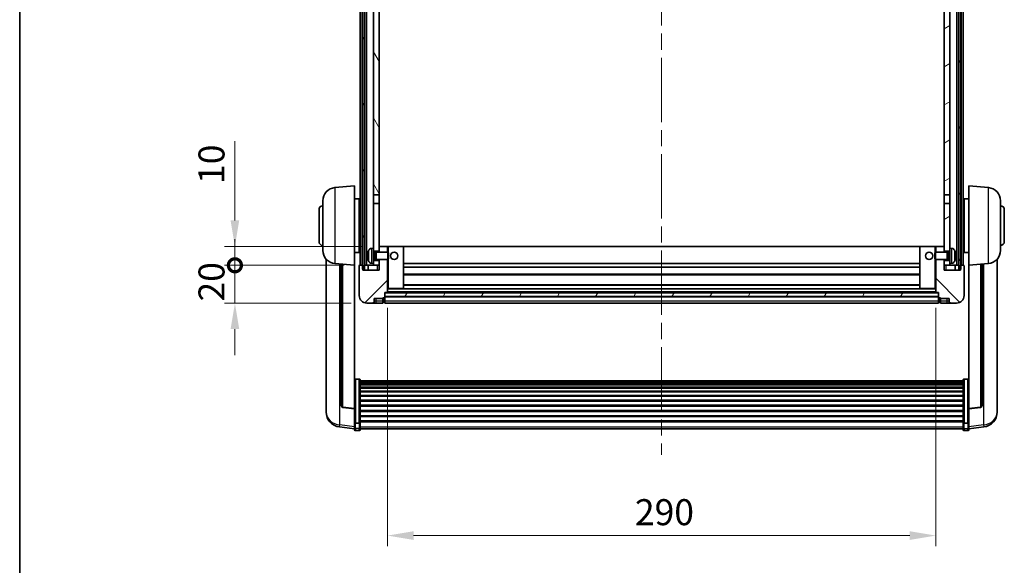
# Model space of a CAD drawing. Units: millimetres. Extents: x 0 to 11409, y 0 to 1686.
# Drawn here: x 2356 to 2877, y 969 to 1257 of the extents above; entities that cross this region are included whole.
import ezdxf

# ---------------------------------------------------------------- set-up
doc = ezdxf.new("R2010")
doc.units = ezdxf.units.MM
doc.header["$LTSCALE"] = 6
doc.linetypes.add('CHAIN', pattern=[0.3543, 0.2362, -0.0295, 0.0591, -0.0295])
doc.layers.get('Defpoints').update_dxf_attribs({"lineweight": 25})
for name, color, linetype, lineweight in [('Border (ISO)', 7, 'Continuous', 35), ('Centerline (ISO)', 131, 'Continuous', 18), ('Dimension (ISO)', 7, 'Continuous', 18), ('Hatch (ISO)', 1, 'Continuous', 18), ('Visible (ISO)', 7, 'Continuous', 35), ('Visible Narrow (ISO)', 7, 'Continuous', 25)]:
    doc.layers.add(name, color=color, linetype=linetype, lineweight=lineweight)
doc.styles.add('Note Text (TK)', font='txt')
doc.dimstyles.new('Default - Method 1b (TK)', dxfattribs={"dimscale": 6, "dimtxt": 2.5, "dimasz": 2.5, "dimexe": 1, "dimexo": 1.5, "dimgap": 1, "dimtad": 1, "dimtoh": 1, "dimrnd": 1e-08, "dimdsep": 46, "dimtxsty": 'Note Text (TK)', "dimcen": 0.09, "dimdle": 5, "dimclrd": 100, "dimclre": 100, "dimclrt": 7, "dimadec": 1, "dimazin": 1, "dimtfac": 1, "dimtmove": 0, "dimatfit": 3, "dimfxl": 0, "dimtolj": 1, "dimlwd": -1, "dimlwe": -1, "dimarcsym": 0})
pattern_1 = [(60, (2276.25, -44), (-15.12297, 8.73126), [])]

# ---------------------------------------------------------------- blocks, each defined once
blk = doc.blocks.new('図面枠 tk図枠')
at = {"layer": 'Border (ISO)'}
blk.add_line((14.5, 289), (14.5, 8), dxfattribs=at)
blk = doc.blocks.new('*D67')
at = {"layer": 'Defpoints', "color": 0, "transparency": 16777216}
for p in [(2550.59, 1112.92), (2840.59, 1112.92), (2840.59, 984.32)]:
    blk.add_point(p, dxfattribs=at)
at = {"layer": 'Dimension (ISO)', "color": 100, "transparency": 16777216}
for p, q in [((2550.59, 1104.67), (2550.59, 978.82)), ((2840.59, 1104.67), (2840.59, 978.82)), ((2564.34, 984.32), (2826.84, 984.32))]:
    blk.add_line(p, q, dxfattribs=at)
for points in [[(2564.34, 986.62), (2564.34, 982.03), (2550.59, 984.32)], [(2826.84, 986.62), (2826.84, 982.03), (2840.59, 984.32)]]:
    blk.add_solid(points, dxfattribs=at)
at = {"layer": 'Dimension (ISO)', "color": 7, "transparency": 16777216, "insert": (2681.45, 996.7), "char_height": 13.75, "attachment_point": 4, "style": 'Note Text (TK)'}
blk.add_mtext('\\A1;290', dxfattribs=at)
blk = doc.blocks.new('_DotSmall')
at = {"color": 0, "linetype": 'ByBlock', "const_width": 0.5}
blk.add_lwpolyline([(-0.0625, 0, 1), (0.0625, 0, 1)], format="xyb", close=True, dxfattribs=at)
blk = doc.blocks.new('*D79')
at = {"layer": 'Defpoints', "color": 0, "transparency": 16777216}
for p in [(2469.84, 1137.22), (2545.19, 1137.22), (2535.84, 1127.22)]:
    blk.add_point(p, dxfattribs=at)
at = {"layer": 'Dimension (ISO)', "color": 100, "transparency": 16777216}
for p, q in [((2469.84, 1150.97), (2469.84, 1192.91)), ((2536.94, 1137.22), (2464.34, 1137.22)), ((2469.84, 1127.22), (2469.84, 1137.22)), ((2527.59, 1127.22), (2464.34, 1127.22)), ((2469.84, 1127.22), (2469.84, 1113.47))]:
    blk.add_line(p, q, dxfattribs=at)
blk.add_solid([(2467.55, 1150.97), (2472.13, 1150.97), (2469.84, 1137.22)], dxfattribs=at)
at = {"layer": 'Dimension (ISO)', "color": 100, "transparency": 16777216, "xscale": 13.75, "yscale": 13.75, "zscale": 13.75, "rotation": 90}
blk.add_blockref('_DotSmall', (2469.84, 1127.22), dxfattribs=at)
at = {"layer": 'Dimension (ISO)', "color": 7, "transparency": 16777216, "insert": (2457.46, 1170.22), "char_height": 13.75, "attachment_point": 4, "rotation": 90, "style": 'Note Text (TK)'}
blk.add_mtext('\\A1;10', dxfattribs=at)
blk = doc.blocks.new('*D80')
at = {"layer": 'Defpoints', "color": 0, "transparency": 16777216}
for p in [(2469.84, 1127.22), (2535.84, 1127.22), (2539.59, 1107.22)]:
    blk.add_point(p, dxfattribs=at)
at = {"layer": 'Dimension (ISO)', "color": 100, "transparency": 16777216}
for p, q in [((2469.84, 1127.22), (2469.84, 1140.97)), ((2527.59, 1127.22), (2464.34, 1127.22)), ((2469.84, 1107.22), (2469.84, 1127.22)), ((2531.34, 1107.22), (2464.34, 1107.22)), ((2469.84, 1093.47), (2469.84, 1079.72))]:
    blk.add_line(p, q, dxfattribs=at)
blk.add_solid([(2467.55, 1093.47), (2472.13, 1093.47), (2469.84, 1107.22)], dxfattribs=at)
at = {"layer": 'Dimension (ISO)', "color": 100, "transparency": 16777216, "xscale": 13.75, "yscale": 13.75, "zscale": 13.75, "rotation": 270}
blk.add_blockref('_DotSmall', (2469.84, 1127.22), dxfattribs=at)
at = {"layer": 'Dimension (ISO)', "color": 7, "transparency": 16777216, "insert": (2457.46, 1108.08), "char_height": 13.75, "attachment_point": 4, "rotation": 90, "style": 'Note Text (TK)'}
blk.add_mtext('\\A1;20', dxfattribs=at)

msp = doc.modelspace()

# ---------------------------------------------------------------- hatches: boundary and pattern name
at = {"layer": 'Hatch (ISO)'}
h = msp.add_hatch(dxfattribs=at)
h.set_pattern_fill('ANSI31', color=256, scale=139.7, angle=14.999978, style=0)
h.set_pattern_definition(pattern_1)
h.paths.add_polyline_path([(2852.8388, 1374.7191), (2852.8388, 1125.2191), (2853.5888, 1125.2191), (2853.8388, 1125.2191), (2853.8388, 1127.2191), (2853.8388, 1374.7191)])
h.paths.add_polyline_path([(2537.3388, 1374.7191), (2537.3388, 1127.2191), (2537.3388, 1125.2191), (2537.5888, 1125.2191), (2538.3388, 1125.2191), (2538.3388, 1374.7191)])
h = msp.add_hatch(dxfattribs=at)
h.set_pattern_fill('ANSI31', color=256, scale=139.7, angle=75.000175, style=0)
h.set_pattern_definition([(120.0002, (2276.25, -44), (-15.12294, -8.7313), [])])
h.paths.add_polyline_path([(2543.0888, 1331.9691), (2546.0888, 1331.9691), (2546.0888, 1374.7191), (2543.0888, 1374.7191)])
h.paths.add_polyline_path([(2543.0888, 1164.4691), (2546.0888, 1164.4691), (2546.0888, 1327.4691), (2543.0888, 1327.4691)])
h.paths.add_polyline_path([(2543.0888, 1136.2191), (2543.0888, 1134.7191), (2546.0888, 1134.7191), (2546.0888, 1137.1191), (2546.0888, 1159.9691), (2543.0888, 1159.9691)])
h.paths.add_polyline_path([(2543.0888, 1129.7191), (2543.0888, 1128.2191), (2543.0888, 1127.2191), (2546.0888, 1127.2191), (2546.0888, 1129.7191)])
h = msp.add_hatch(dxfattribs=at)
h.set_pattern_fill('ANSI31', color=256, scale=139.7, angle=-14.999978, style=0)
h.set_pattern_definition([(30, (2276.25, -44), (-8.73126, 15.12297), [])])
h.paths.add_polyline_path([(2845.0888, 1331.9691), (2848.0888, 1331.9691), (2848.0888, 1374.7191), (2845.0888, 1374.7191)])
h.paths.add_polyline_path([(2848.0888, 1327.4691), (2845.0888, 1327.4691), (2845.0888, 1164.4691), (2848.0888, 1164.4691)])
h.paths.add_polyline_path([(2848.0888, 1134.7191), (2848.0888, 1136.2191), (2848.0888, 1159.9691), (2845.0888, 1159.9691), (2845.0888, 1137.1191), (2845.0888, 1134.7191)])
h.paths.add_polyline_path([(2848.0888, 1128.2191), (2848.0888, 1129.7191), (2845.0888, 1129.7191), (2845.0888, 1127.2191), (2848.0888, 1127.2191)])
h = msp.add_hatch(dxfattribs=at)
h.set_pattern_fill('ANSI31', color=256, scale=139.7, style=0)
h.set_pattern_definition([(45, (2276.25, -44), (-12.34785, 12.34785), [])])
edge = h.paths.add_edge_path()
edge.add_ellipse((2548.8388, 1110.2691), major_axis=(0, -0.25), ratio=1, start_angle=0, end_angle=90)
edge.add_line((2549.0888, 1110.2691), (2549.0888, 1110.7191))
edge.add_line((2549.0888, 1110.7191), (2549.0888, 1112.7191))
edge.add_line((2549.0888, 1112.7191), (2549.0888, 1112.8191))
edge.add_line((2549.0888, 1112.8191), (2550.4888, 1112.8191))
edge.add_ellipse((2550.4888, 1112.9191), major_axis=(0, -0.1), ratio=1, start_angle=0, end_angle=90)
edge.add_line((2550.5888, 1112.9191), (2550.5888, 1130.2191))
edge.add_line((2550.5888, 1130.2191), (2546.0888, 1130.2191))
edge.add_line((2546.0888, 1130.2191), (2546.0888, 1129.7191))
edge.add_line((2546.0888, 1129.7191), (2546.0888, 1127.2191))
edge.add_line((2546.0888, 1127.2191), (2546.0888, 1124.7191))
edge.add_line((2546.0888, 1124.7191), (2537.5888, 1124.7191))
edge.add_line((2537.5888, 1124.7191), (2537.5888, 1125.2191))
edge.add_line((2537.5888, 1125.2191), (2537.5888, 1127.2191))
edge.add_line((2537.5888, 1127.2191), (2537.3388, 1127.2191))
edge.add_line((2537.3388, 1127.2191), (2535.8388, 1127.2191))
edge.add_ellipse((2535.8388, 1126.9691), major_axis=(0, 0.25), ratio=1, start_angle=0, end_angle=90)
edge.add_line((2535.5888, 1126.9691), (2535.5888, 1111.2191))
edge.add_ellipse((2539.5888, 1111.2191), major_axis=(-4, 0), ratio=1, start_angle=0, end_angle=90)
edge.add_line((2539.5888, 1107.2191), (2542.5888, 1107.2191))
edge.add_ellipse((2542.5888, 1108.2191), major_axis=(0, -1), ratio=1, start_angle=0, end_angle=90)
edge.add_line((2543.5888, 1108.2191), (2543.5888, 1109.7191))
edge.add_line((2543.5888, 1109.7191), (2548.0888, 1109.7191))
edge.add_line((2548.0888, 1109.7191), (2548.0888, 1110.0191))
edge.add_line((2548.0888, 1110.0191), (2548.8388, 1110.0191))
edge = h.paths.add_edge_path()
edge.add_ellipse((2550.4888, 1137.1191), major_axis=(0.1, 0), ratio=1, start_angle=0, end_angle=90)
edge.add_line((2550.4888, 1137.2191), (2546.1888, 1137.2191))
edge.add_ellipse((2546.1888, 1137.1191), major_axis=(0, 0.1), ratio=1, start_angle=0, end_angle=90)
edge.add_line((2546.0888, 1137.1191), (2546.0888, 1134.7191))
edge.add_line((2546.0888, 1134.7191), (2546.0888, 1134.2191))
edge.add_line((2546.0888, 1134.2191), (2550.5888, 1134.2191))
edge.add_line((2550.5888, 1134.2191), (2550.5888, 1137.1191))
h = msp.add_hatch(dxfattribs=at)
h.set_pattern_fill('ANSI31', color=256, scale=139.7, angle=90.00021, style=0)
h.set_pattern_definition([(135.0002, (2276.25, -44), (-12.3478, -12.3479), [])])
edge = h.paths.add_edge_path()
edge.add_ellipse((2842.3388, 1110.2691), major_axis=(-0.25, 0), ratio=1, start_angle=0, end_angle=90)
edge.add_line((2842.3388, 1110.0191), (2843.0888, 1110.0191))
edge.add_line((2843.0888, 1110.0191), (2843.0888, 1109.7191))
edge.add_line((2843.0888, 1109.7191), (2847.5888, 1109.7191))
edge.add_line((2847.5888, 1109.7191), (2847.5888, 1108.2191))
edge.add_ellipse((2848.5888, 1108.2191), major_axis=(-1, 0), ratio=1, start_angle=0, end_angle=90)
edge.add_line((2848.5888, 1107.2191), (2851.5888, 1107.2191))
edge.add_ellipse((2851.5888, 1111.2191), major_axis=(0, -4), ratio=1, start_angle=0, end_angle=90)
edge.add_line((2855.5888, 1111.2191), (2855.5888, 1126.9691))
edge.add_ellipse((2855.3388, 1126.9691), major_axis=(0.25, 0), ratio=1, start_angle=0, end_angle=90)
edge.add_line((2855.3388, 1127.2191), (2853.8388, 1127.2191))
edge.add_line((2853.8388, 1127.2191), (2853.5888, 1127.2191))
edge.add_line((2853.5888, 1127.2191), (2853.5888, 1125.2191))
edge.add_line((2853.5888, 1125.2191), (2853.5888, 1124.7191))
edge.add_line((2853.5888, 1124.7191), (2845.0888, 1124.7191))
edge.add_line((2845.0888, 1124.7191), (2845.0888, 1127.2191))
edge.add_line((2845.0888, 1127.2191), (2845.0888, 1129.7191))
edge.add_line((2845.0888, 1129.7191), (2845.0888, 1130.2191))
edge.add_line((2845.0888, 1130.2191), (2840.5888, 1130.2191))
edge.add_line((2840.5888, 1130.2191), (2840.5888, 1112.9191))
edge.add_ellipse((2840.6888, 1112.9191), major_axis=(-0.1, 0), ratio=1, start_angle=0, end_angle=90)
edge.add_line((2840.6888, 1112.8191), (2842.0888, 1112.8191))
edge.add_line((2842.0888, 1112.8191), (2842.0888, 1112.7191))
edge.add_line((2842.0888, 1112.7191), (2842.0888, 1110.7191))
edge.add_line((2842.0888, 1110.7191), (2842.0888, 1110.2691))
edge = h.paths.add_edge_path()
edge.add_ellipse((2840.6888, 1137.1191), major_axis=(0, 0.1), ratio=1, start_angle=0, end_angle=90)
edge.add_line((2840.5888, 1137.1191), (2840.5888, 1134.2191))
edge.add_line((2840.5888, 1134.2191), (2845.0888, 1134.2191))
edge.add_line((2845.0888, 1134.2191), (2845.0888, 1134.7191))
edge.add_line((2845.0888, 1134.7191), (2845.0888, 1137.1191))
edge.add_ellipse((2844.9888, 1137.1191), major_axis=(0.1, 0), ratio=1, start_angle=0, end_angle=90)
edge.add_line((2844.9888, 1137.2191), (2840.6888, 1137.2191))
h = msp.add_hatch(dxfattribs=at)
h.set_pattern_fill('ANSI31', color=256, scale=139.7, angle=14.999978, style=0)
h.set_pattern_definition(pattern_1)
h.paths.add_polyline_path([(2549.0888, 1112.7191), (2549.0888, 1110.7191), (2842.0888, 1110.7191), (2842.0888, 1112.7191)])

# ---------------------------------------------------------------- linework, layer by layer
at = {"layer": 'Centerline (ISO)', "linetype": 'CHAIN', "ltscale": 23.990969}
msp.add_line((2695.5888, 1389.9691), (2695.5888, 1027.072), dxfattribs=at)
at = {"layer": 'Visible (ISO)'}
for p, q in [((2536.0888, 1127.2191), (2536.0888, 1374.7191)), ((2537.0888, 1127.2191), (2537.0888, 1374.7191)), ((2537.3388, 1374.7191), (2537.3388, 1125.2191)), ((2538.3388, 1125.2191), (2538.3388, 1374.7191)), ((2538.4388, 1127.2191), (2538.4388, 1374.7191)), ((2539.4388, 1127.2191), (2539.4388, 1374.7191)), ((2851.7388, 1127.2191), (2851.7388, 1374.7191)), ((2852.7388, 1127.2191), (2852.7388, 1374.7191)), ((2852.8388, 1374.7191), (2852.8388, 1125.2191)), ((2853.8388, 1125.2191), (2853.8388, 1374.7191)), ((2854.0888, 1127.2191), (2854.0888, 1374.7191)), ((2855.0888, 1127.2191), (2855.0888, 1374.7191)), ((2543.0888, 1327.4691), (2543.0888, 1164.4691)), ((2546.0888, 1164.4691), (2546.0888, 1327.4691)), ((2845.0888, 1327.4691), (2845.0888, 1164.4691)), ((2848.0888, 1164.4691), (2848.0888, 1327.4691)), ((2522.7287, 1168.3127), (2533.0888, 1169.2191)), ((2533.0888, 1169.2191), (2533.0888, 1127.2191)), ((2858.0888, 1127.2191), (2858.0888, 1169.2191)), ((2868.4489, 1168.3127), (2858.0888, 1169.2191)), ((2533.0888, 1162.3691), (2535.5888, 1162.3691)), ((2535.5888, 1134.0691), (2535.5888, 1162.3691)), ((2543.0888, 1164.4691), (2546.0888, 1164.4691)), ((2543.0888, 1159.9691), (2543.0888, 1164.4691)), ((2546.0888, 1164.4691), (2546.0888, 1159.9691)), ((2845.0888, 1164.4691), (2848.0888, 1164.4691)), ((2845.0888, 1159.9691), (2845.0888, 1164.4691)), ((2848.0888, 1164.4691), (2848.0888, 1159.9691)), ((2855.5888, 1162.3691), (2855.5888, 1134.0691)), ((2858.0888, 1162.3691), (2855.5888, 1162.3691)), ((2514.3388, 1139.7191), (2514.3388, 1156.7191)), ((2516.3388, 1135.0988), (2516.3388, 1161.3393)), ((2535.5888, 1160.7191), (2536.0888, 1160.7191)), ((2546.0888, 1159.9691), (2543.0888, 1159.9691)), ((2543.0888, 1159.9691), (2543.0888, 1136.2191)), ((2546.0888, 1134.7191), (2546.0888, 1159.9691)), ((2845.0888, 1159.9691), (2845.0888, 1134.7191)), ((2848.0888, 1159.9691), (2845.0888, 1159.9691)), ((2848.0888, 1136.2191), (2848.0888, 1159.9691)), ((2855.5888, 1160.7191), (2855.0888, 1160.7191)), ((2874.8388, 1161.3393), (2874.8388, 1135.0988)), ((2876.8388, 1156.7191), (2876.8388, 1139.7191)), ((2535.5888, 1155.7191), (2536.0888, 1155.7191)), ((2855.5888, 1155.7191), (2855.0888, 1155.7191)), ((2535.5888, 1140.7191), (2536.0888, 1140.7191)), ((2855.5888, 1140.7191), (2855.0888, 1140.7191)), ((2535.5888, 1135.7191), (2536.0888, 1135.7191)), ((2542.0298, 1136.1264), (2543.0888, 1136.2191)), ((2543.0888, 1128.2191), (2543.0888, 1136.2191)), ((2546.1888, 1137.2191), (2546.0888, 1137.2191)), ((2546.0888, 1137.1191), (2546.0888, 1134.2191)), ((2550.4888, 1137.2191), (2546.1888, 1137.2191)), ((2551.0888, 1137.2191), (2550.4888, 1137.2191)), ((2550.5888, 1134.2191), (2550.5888, 1137.1191)), ((2558.9888, 1137.2191), (2551.0888, 1137.2191)), ((2832.1888, 1137.2191), (2558.9888, 1137.2191)), ((2559.0888, 1114.9191), (2559.0888, 1137.1191)), ((2832.0888, 1137.1191), (2832.0888, 1114.9191)), ((2840.0888, 1137.2191), (2832.1888, 1137.2191)), ((2840.6888, 1137.2191), (2840.0888, 1137.2191)), ((2840.5888, 1137.1191), (2840.5888, 1134.2191)), ((2844.9888, 1137.2191), (2840.6888, 1137.2191)), ((2845.0888, 1137.2191), (2844.9888, 1137.2191)), ((2845.0888, 1134.2191), (2845.0888, 1137.1191)), ((2848.0888, 1136.2191), (2848.0888, 1128.2191)), ((2849.1477, 1136.1264), (2848.0888, 1136.2191)), ((2855.5888, 1135.7191), (2855.0888, 1135.7191)), ((2518.0888, 1130.4688), (2518.0888, 1052.5212)), ((2533.0888, 1134.0691), (2535.5888, 1134.0691)), ((2540.3748, 1132.5014), (2540.3748, 1131.9367)), ((2543.0888, 1134.7191), (2546.0888, 1134.7191)), ((2543.0888, 1134.0043), (2544.0594, 1134.0043)), ((2543.0888, 1130.4338), (2544.0594, 1130.4338)), ((2544.0594, 1134.0043), (2544.4888, 1134.2191)), ((2544.0594, 1130.4338), (2544.0594, 1134.0043)), ((2544.0594, 1130.4338), (2544.4888, 1130.2191)), ((2544.4888, 1130.2191), (2544.4888, 1134.2191)), ((2544.4888, 1134.2191), (2550.6593, 1134.2191)), ((2550.6593, 1130.2191), (2550.6593, 1134.2191)), ((2551.0888, 1133.7897), (2550.6593, 1134.2191)), ((2551.0888, 1130.6485), (2550.6593, 1130.2191)), ((2551.0888, 1133.7897), (2551.0888, 1130.6485)), ((2840.0888, 1133.7897), (2840.5183, 1134.2191)), ((2840.0888, 1130.6485), (2840.0888, 1133.7897)), ((2840.0888, 1130.6485), (2840.5183, 1130.2191)), ((2840.5183, 1134.2191), (2840.5183, 1130.2191)), ((2846.6888, 1134.2191), (2840.5183, 1134.2191)), ((2845.0888, 1134.7191), (2848.0888, 1134.7191)), ((2846.6888, 1134.2191), (2846.6888, 1130.2191)), ((2847.1182, 1134.0043), (2846.6888, 1134.2191)), ((2847.1182, 1130.4338), (2846.6888, 1130.2191)), ((2847.1182, 1134.0043), (2847.1182, 1130.4338)), ((2848.0888, 1134.0043), (2847.1182, 1134.0043)), ((2848.0888, 1130.4338), (2847.1182, 1130.4338)), ((2850.8028, 1131.9367), (2850.8028, 1132.5014)), ((2858.0888, 1134.0691), (2855.5888, 1134.0691)), ((2873.0888, 1052.5212), (2873.0888, 1130.4688)), ((2522.7287, 1128.1255), (2533.0888, 1127.2191)), ((2526.0888, 1127.8315), (2526.0888, 1053.0949)), ((2533.0888, 1051.5042), (2533.0888, 1127.2191)), ((2535.5888, 1126.9691), (2535.5888, 1111.2191)), ((2537.5888, 1127.2191), (2535.8388, 1127.2191)), ((2537.3388, 1125.2191), (2538.3388, 1125.2191)), ((2537.5888, 1124.7191), (2537.5888, 1127.2191)), ((2538.3388, 1127.2191), (2538.4388, 1127.2191)), ((2538.4388, 1127.2191), (2539.4388, 1127.2191)), ((2539.4388, 1127.2191), (2543.0888, 1127.2191)), ((2540.3388, 1127.2191), (2540.3388, 1124.7191)), ((2542.0298, 1128.3117), (2543.0888, 1128.2191)), ((2546.0888, 1129.7191), (2543.0888, 1129.7191)), ((2543.0888, 1128.2191), (2543.0888, 1127.2191)), ((2543.0888, 1127.2191), (2546.0888, 1127.2191)), ((2544.4888, 1130.2191), (2550.6593, 1130.2191)), ((2546.0888, 1130.2191), (2546.0888, 1124.7191)), ((2546.0888, 1127.2191), (2546.0888, 1129.7191)), ((2550.5888, 1112.9191), (2550.5888, 1130.2191)), ((2832.0888, 1128.2191), (2559.0888, 1128.2191)), ((2832.0888, 1126.2191), (2559.0888, 1126.2191)), ((2846.6888, 1130.2191), (2840.5183, 1130.2191)), ((2840.5888, 1130.2191), (2840.5888, 1112.9191)), ((2845.0888, 1124.7191), (2845.0888, 1130.2191)), ((2845.0888, 1129.7191), (2845.0888, 1127.2191)), ((2848.0888, 1129.7191), (2845.0888, 1129.7191)), ((2845.0888, 1127.2191), (2848.0888, 1127.2191)), ((2849.1477, 1128.3117), (2848.0888, 1128.2191)), ((2848.0888, 1127.2191), (2848.0888, 1128.2191)), ((2848.0888, 1127.2191), (2851.7388, 1127.2191)), ((2850.8388, 1127.2191), (2850.8388, 1124.7191)), ((2851.7388, 1127.2191), (2852.7388, 1127.2191)), ((2852.7388, 1127.2191), (2852.8388, 1127.2191)), ((2852.8388, 1125.2191), (2853.8388, 1125.2191)), ((2855.3388, 1127.2191), (2853.5888, 1127.2191)), ((2853.5888, 1127.2191), (2853.5888, 1124.7191)), ((2855.5888, 1111.2191), (2855.5888, 1126.9691)), ((2868.4489, 1128.1255), (2858.0888, 1127.2191)), ((2858.0888, 1127.2191), (2858.0888, 1051.5042)), ((2865.0888, 1053.0949), (2865.0888, 1127.8315)), ((2546.0888, 1124.7191), (2537.5888, 1124.7191)), ((2832.0888, 1122.2191), (2559.0888, 1122.2191)), ((2853.5888, 1124.7191), (2845.0888, 1124.7191)), ((2550.5888, 1114.8191), (2551.0888, 1114.8191)), ((2551.0888, 1114.8191), (2558.9888, 1114.8191)), ((2832.1888, 1114.8191), (2558.9888, 1114.8191)), ((2832.0888, 1116.8191), (2559.0888, 1116.8191)), ((2832.1888, 1114.8191), (2840.0888, 1114.8191)), ((2840.0888, 1114.8191), (2840.5888, 1114.8191)), ((2543.5888, 1108.2191), (2543.5888, 1109.7191)), ((2543.5888, 1109.7191), (2548.0888, 1109.7191)), ((2548.0888, 1109.7191), (2548.0888, 1110.0191)), ((2548.0888, 1110.0191), (2548.8388, 1110.0191)), ((2548.0888, 1108.2191), (2548.0888, 1109.7191)), ((2549.0888, 1110.2691), (2549.0888, 1112.8191)), ((2549.0888, 1112.8191), (2550.4888, 1112.8191)), ((2549.0888, 1112.7191), (2549.0888, 1110.7191)), ((2842.0888, 1112.7191), (2549.0888, 1112.7191)), ((2549.0888, 1110.7191), (2842.0888, 1110.7191)), ((2842.0888, 1110.6191), (2549.0888, 1110.6191)), ((2549.0888, 1110.2691), (2549.0888, 1108.2191)), ((2840.6888, 1112.8191), (2550.4888, 1112.8191)), ((2840.6888, 1112.8191), (2842.0888, 1112.8191)), ((2842.0888, 1112.8191), (2842.0888, 1110.2691)), ((2842.0888, 1110.7191), (2842.0888, 1112.7191)), ((2842.0888, 1108.2191), (2842.0888, 1110.2691)), ((2842.3388, 1110.0191), (2843.0888, 1110.0191)), ((2843.0888, 1110.0191), (2843.0888, 1109.7191)), ((2843.0888, 1109.7191), (2847.5888, 1109.7191)), ((2843.0888, 1109.7191), (2843.0888, 1108.2191)), ((2847.5888, 1109.7191), (2847.5888, 1108.2191)), ((2539.5888, 1107.2191), (2542.5888, 1107.2191)), ((2542.5888, 1107.2191), (2544.5888, 1107.2191)), ((2544.5888, 1107.2191), (2548.0888, 1107.2191)), ((2548.0888, 1108.2191), (2548.0888, 1107.2191)), ((2548.8388, 1107.5191), (2548.0888, 1107.5191)), ((2549.0888, 1107.2191), (2549.0888, 1108.2191)), ((2842.0888, 1107.2191), (2549.0888, 1107.2191)), ((2842.0888, 1108.2191), (2842.0888, 1107.2191)), ((2842.3388, 1107.5191), (2843.0888, 1107.5191)), ((2843.0888, 1107.2191), (2843.0888, 1108.2191)), ((2843.0888, 1107.2191), (2846.5888, 1107.2191)), ((2846.5888, 1107.2191), (2848.5888, 1107.2191)), ((2848.5888, 1107.2191), (2851.5888, 1107.2191)), ((2535.5888, 1067.0828), (2533.5888, 1067.0828)), ((2536.0888, 1066.5642), (2536.0888, 1044.0476)), ((2536.0888, 1066.2157), (2855.0888, 1066.2157)), ((2536.0888, 1065.9441), (2855.0888, 1065.9441)), ((2536.0888, 1065.4929), (2855.0888, 1065.4929)), ((2536.0888, 1065.1827), (2855.0888, 1065.1827)), ((2536.0888, 1064.3128), (2855.0888, 1064.3128)), ((2536.0888, 1063.9664), (2855.0888, 1063.9664)), ((2536.0888, 1062.7111), (2855.0888, 1062.7111)), ((2855.0888, 1044.0476), (2855.0888, 1066.5642)), ((2855.5888, 1067.0828), (2857.5888, 1067.0828)), ((2536.0888, 1062.332), (2855.0888, 1062.332)), ((2536.0888, 1060.7365), (2855.0888, 1060.7365)), ((2536.0888, 1060.3293), (2855.0888, 1060.3293)), ((2536.0888, 1058.4491), (2855.0888, 1058.4491)), ((2536.0888, 1058.0191), (2855.0888, 1058.0191)), ((2533.0888, 1051.3781), (2526.9713, 1052.1018)), ((2536.0888, 1055.9182), (2855.0888, 1055.9182)), ((2536.0888, 1055.4715), (2855.0888, 1055.4715)), ((2536.0888, 1053.2209), (2855.0888, 1053.2209)), ((2536.0888, 1052.7641), (2855.0888, 1052.7641)), ((2858.0888, 1051.3781), (2864.2063, 1052.1018)), ((2518.0888, 1050.7363), (2518.0888, 1051.4948)), ((2518.0888, 1050.7363), (2518.0888, 1049.7003)), ((2533.0888, 1051.5042), (2533.0888, 1051.3781)), ((2533.0888, 1051.3781), (2533.0888, 1044.7842)), ((2536.0888, 1050.4391), (2855.0888, 1050.4391)), ((2536.0888, 1049.9791), (2855.0888, 1049.9791)), ((2536.0888, 1047.654), (2855.0888, 1047.654)), ((2536.0888, 1047.1972), (2855.0888, 1047.1972)), ((2858.0888, 1051.3781), (2858.0888, 1051.5042)), ((2858.0888, 1044.7842), (2858.0888, 1051.3781)), ((2873.0888, 1051.4948), (2873.0888, 1050.7363)), ((2873.0888, 1049.7003), (2873.0888, 1050.7363)), ((2533.0888, 1040.8068), (2525.1394, 1041.7568)), ((2533.0888, 1044.0476), (2533.0888, 1044.7842)), ((2533.0888, 1044.0476), (2533.0888, 1041.4607)), ((2535.5888, 1043.7002), (2533.5888, 1043.7002)), ((2536.0888, 1044.9466), (2855.0888, 1044.9466)), ((2536.0888, 1044.5172), (2855.0888, 1044.5172)), ((2536.0888, 1041.4607), (2536.0888, 1044.0476)), ((2855.0888, 1044.0476), (2855.0888, 1041.4607)), ((2855.5888, 1043.7002), (2857.5888, 1043.7002)), ((2858.0888, 1044.7842), (2858.0888, 1044.0476)), ((2858.0888, 1041.4607), (2858.0888, 1044.0476)), ((2858.0888, 1040.8068), (2866.0381, 1041.7568)), ((2533.0888, 1040.322), (2533.0888, 1041.4607)), ((2535.5888, 1039.822), (2533.5888, 1039.822)), ((2536.0888, 1041.4607), (2536.0888, 1040.322)), ((2536.0888, 1040.822), (2855.0888, 1040.822)), ((2855.0888, 1040.322), (2855.0888, 1041.4607)), ((2855.5888, 1039.822), (2857.5888, 1039.822)), ((2858.0888, 1041.4607), (2858.0888, 1040.322))]:
    msp.add_line(p, q, dxfattribs=at)
for centre in [(2554.0888, 1132.2191), (2837.0888, 1132.2191)]:
    msp.add_circle(centre, 2, dxfattribs=at)
for centre, radius, start, end in [((2523.3388, 1161.3393), 7, 95, 180), ((2867.8388, 1161.3393), 7, 0, 85), ((2516.3388, 1156.7191), 2, 90, 180), ((2874.8388, 1156.7191), 2, 0, 90), ((2516.3388, 1139.7191), 2, 180, 270), ((2542.1693, 1134.5325), 1.6, 95, 151.827266), ((2546.1888, 1137.1191), 0.1, 90, 180), ((2550.4888, 1137.1191), 0.1, 0, 90), ((2558.9888, 1137.1191), 0.1, 0, 90), ((2832.1888, 1137.1191), 0.1, 90, 180), ((2840.6888, 1137.1191), 0.1, 90, 180), ((2844.9888, 1137.1191), 0.1, 0, 90), ((2849.0083, 1134.5325), 1.6, 28.172734, 85), ((2874.8388, 1139.7191), 2, 270, 0), ((2523.3388, 1135.0988), 7, 180, 265), ((2540.4994, 1134.4037), 0.1246, 159.960393, 178.185174), ((2546.4888, 1132.2191), 6.5, 151.827266, 159.960393), ((2844.6888, 1132.2191), 6.5, 20.039607, 28.172734), ((2850.6782, 1134.4037), 0.1246, 1.814826, 20.039607), ((2867.8388, 1135.0988), 7, 275, 0), ((2535.8388, 1126.9691), 0.25, 90, 180), ((2540.4994, 1130.0344), 0.1246, 181.814826, 200.039607), ((2546.4888, 1132.2191), 6.5, 200.039607, 208.172734), ((2542.1693, 1129.9056), 1.6, 208.172734, 265), ((2849.0083, 1129.9056), 1.6, 275, 331.827266), ((2844.6888, 1132.2191), 6.5, 331.827266, 339.960393), ((2850.6782, 1130.0344), 0.1246, 339.960393, 358.185174), ((2855.3388, 1126.9691), 0.25, 0, 90), ((2558.9888, 1114.9191), 0.1, 270, 0), ((2832.1888, 1114.9191), 0.1, 180, 270), ((2539.5888, 1111.2191), 4, 180, 270), ((2548.8388, 1110.2691), 0.25, 270, 0), ((2550.4888, 1112.9191), 0.1, 270, 0), ((2840.6888, 1112.9191), 0.1, 180, 270), ((2842.3388, 1110.2691), 0.25, 180, 270), ((2851.5888, 1111.2191), 4, 270, 0), ((2542.5888, 1108.2191), 1, 270, 0), ((2548.8388, 1107.7691), 0.25, 270, 0), ((2842.3388, 1107.7691), 0.25, 180, 270), ((2848.5888, 1108.2191), 1, 180, 270), ((2527.0888, 1053.0949), 1, 180, 263.253093), ((2864.0888, 1053.0949), 1, 276.746907, 0), ((2526.0888, 1049.7003), 8, 180, 263.184806), ((2865.0888, 1049.7003), 8, 276.815194, 0), ((2533.5888, 1040.322), 0.5, 180, 270), ((2535.5888, 1040.322), 0.5, 270, 0), ((2855.5888, 1040.322), 0.5, 180, 270), ((2857.5888, 1040.322), 0.5, 270, 0)]:
    msp.add_arc(centre, radius, start, end, dxfattribs=at)
for centre, major_axis, ratio, start_param, end_param in [((2546.4765, 1132.2119), (-3.2829, 5.6083), 0.99488747, 0.69485901, 0.93384331), ((2546.4765, 1132.0794), (-6.4737, 0.5671), 0.05101764, 0.10959827, 0.34858257), ((2546.4765, 1132.3587), (-6.4737, -0.5671), 0.05101764, 5.93460274, 6.17358703), ((2546.4765, 1132.2262), (3.2829, 5.6083), 0.99488747, 2.20774935, 2.44673364), ((2844.701, 1132.2119), (-3.2829, -5.6083), 0.99488747, 2.20774935, 2.44673364), ((2844.701, 1132.0794), (6.4737, 0.5671), 0.05101764, 5.93460274, 6.17358703), ((2844.701, 1132.3587), (6.4737, -0.5671), 0.05101764, 0.10959827, 0.34858257), ((2844.701, 1132.2262), (3.2829, -5.6083), 0.99488747, 0.69485901, 0.93384331)]:
    msp.add_ellipse(centre, major_axis=major_axis, ratio=ratio, start_param=start_param, end_param=end_param, dxfattribs=at)
for points, knots in [([(2540.0385, 1132.607), (2540.0342, 1132.6095), (2540.0305, 1132.6204), (2540.0258, 1132.6586), (2540.0249, 1132.6861), (2540.0256, 1132.748), (2540.0272, 1132.7865), (2540.0324, 1132.8585), (2540.0352, 1132.8906), (2540.0385, 1132.9218)], [0, 0, 0, 0, 0.0125039067, 0.0125039067, 0.0250078135, 0.0250078135, 0.0375277995, 0.0375277995, 0.0466766392, 0.0466766392, 0.0466766392, 0.0466766392]), ([(2540.0385, 1131.5164), (2540.0342, 1131.5577), (2540.0305, 1131.6015), (2540.0258, 1131.6812), (2540.0249, 1131.7171), (2540.0256, 1131.773), (2540.0272, 1131.7968), (2540.0324, 1131.8228), (2540.0352, 1131.8292), (2540.0385, 1131.8311)], [0, 0, 0, 0, 0.0124997785, 0.0124997785, 0.0249995571, 0.0249995571, 0.0375236714, 0.0375236714, 0.0466766062, 0.0466766062, 0.0466766062, 0.0466766062]), ([(2851.139, 1132.9218), (2851.1434, 1132.8804), (2851.1471, 1132.8366), (2851.1517, 1132.757), (2851.1526, 1132.721), (2851.152, 1132.6651), (2851.1503, 1132.6414), (2851.1452, 1132.6154), (2851.1423, 1132.6089), (2851.139, 1132.607)], [0, 0, 0, 0, 0.0124997785, 0.0124997785, 0.0249995571, 0.0249995571, 0.0375236714, 0.0375236714, 0.0466766062, 0.0466766062, 0.0466766062, 0.0466766062]), ([(2851.139, 1131.8311), (2851.1434, 1131.8286), (2851.1471, 1131.8178), (2851.1517, 1131.7795), (2851.1526, 1131.752), (2851.152, 1131.6902), (2851.1503, 1131.6516), (2851.1452, 1131.5796), (2851.1423, 1131.5476), (2851.139, 1131.5164)], [0, 0, 0, 0, 0.0125039067, 0.0125039067, 0.0250078135, 0.0250078135, 0.0375277995, 0.0375277995, 0.0466766392, 0.0466766392, 0.0466766392, 0.0466766392]), ([(2533.0888, 1066.5642), (2533.0888, 1066.5653), (2533.0888, 1066.5664), (2533.089, 1066.605), (2533.0932, 1066.6424), (2533.1091, 1066.7156), (2533.1209, 1066.7512), (2533.1637, 1066.8456), (2533.2023, 1066.9004), (2533.2962, 1066.9898), (2533.3497, 1067.0245), (2533.4658, 1067.071), (2533.5269, 1067.0828), (2533.5888, 1067.0828)], [-0.0809227639, -0.0809227639, -0.0809227639, -0.0809227639, -0.0805886357, -0.0805886357, -0.0691479127, -0.0691479127, -0.0577655589, -0.0577655589, -0.0376220805, -0.0376220805, -0.0185556094, -0.0185556094, 0, 0, 0, 0]), ([(2535.5888, 1067.0828), (2535.6506, 1067.0828), (2535.7117, 1067.071), (2535.8278, 1067.0245), (2535.8813, 1066.9898), (2535.9752, 1066.9004), (2536.0138, 1066.8456), (2536.0566, 1066.7512), (2536.0684, 1066.7156), (2536.0844, 1066.6424), (2536.0885, 1066.605), (2536.0888, 1066.5664), (2536.0888, 1066.5653), (2536.0888, 1066.5642)], [-0.0807455701, -0.0807455701, -0.0807455701, -0.0807455701, -0.0621538264, -0.0621538264, -0.0430502261, -0.0430502261, -0.0228675214, -0.0228675214, -0.011463002, -0.011463002, 0, 0, 0.0003347789, 0.0003347789, 0.0003347789, 0.0003347789]), ([(2855.0888, 1066.5642), (2855.0888, 1066.5653), (2855.0888, 1066.5664), (2855.089, 1066.605), (2855.0932, 1066.6424), (2855.1091, 1066.7156), (2855.1209, 1066.7512), (2855.1637, 1066.8456), (2855.2023, 1066.9004), (2855.2962, 1066.9898), (2855.3497, 1067.0245), (2855.4658, 1067.071), (2855.5269, 1067.0828), (2855.5888, 1067.0828)], [-0.0809227639, -0.0809227639, -0.0809227639, -0.0809227639, -0.0805886357, -0.0805886357, -0.0691479127, -0.0691479127, -0.0577655589, -0.0577655589, -0.0376220805, -0.0376220805, -0.0185556094, -0.0185556094, 0, 0, 0, 0]), ([(2858.0888, 1066.5642), (2858.0888, 1066.5653), (2858.0888, 1066.5664), (2858.0885, 1066.605), (2858.0844, 1066.6424), (2858.0684, 1066.7156), (2858.0566, 1066.7512), (2858.0138, 1066.8456), (2857.9752, 1066.9004), (2857.8813, 1066.9898), (2857.8278, 1067.0245), (2857.7117, 1067.071), (2857.6506, 1067.0828), (2857.5888, 1067.0828)], [-0.0003347789, -0.0003347789, -0.0003347789, -0.0003347789, 0, 0, 0.011463002, 0.011463002, 0.0228675214, 0.0228675214, 0.0430502261, 0.0430502261, 0.0621538264, 0.0621538264, 0.0807455701, 0.0807455701, 0.0807455701, 0.0807455701]), ([(2518.0888, 1052.5212), (2518.0888, 1052.4442), (2518.0891, 1052.3689), (2518.0921, 1051.8835), (2518.0984, 1051.5371), (2518.0984, 1051.0399), (2518.0921, 1050.8539), (2518.0891, 1050.7564), (2518.0888, 1050.7448), (2518.0888, 1050.7363)], [4.535339596, 4.535339596, 4.535339596, 4.535339596, 4.561894963, 4.561894963, 4.711051305, 4.711051305, 4.860207647, 4.860207647, 4.886763014, 4.886763014, 4.886763014, 4.886763014]), ([(2873.0888, 1050.7363), (2873.0888, 1050.7448), (2873.0885, 1050.7564), (2873.0854, 1050.8539), (2873.0791, 1051.0399), (2873.0791, 1051.5371), (2873.0854, 1051.8835), (2873.0885, 1052.3689), (2873.0888, 1052.4442), (2873.0888, 1052.5212)], [4.535339596, 4.535339596, 4.535339596, 4.535339596, 4.561894963, 4.561894963, 4.711051305, 4.711051305, 4.860207647, 4.860207647, 4.886763014, 4.886763014, 4.886763014, 4.886763014]), ([(2518.0888, 1051.4948), (2518.0888, 1051.549), (2518.0891, 1051.606), (2518.0903, 1051.759), (2518.0913, 1051.8592), (2518.0924, 1051.9643)], [4.5353395957, 4.5353395957, 4.5353395957, 4.5353395957, 4.5618949629, 4.5618949629, 4.6038245845, 4.6038245845, 4.6038245845, 4.6038245845]), ([(2873.0852, 1051.9643), (2873.0862, 1051.8592), (2873.0873, 1051.759), (2873.0885, 1051.606), (2873.0888, 1051.549), (2873.0888, 1051.4948)], [4.818278025, 4.818278025, 4.818278025, 4.818278025, 4.8602076466, 4.8602076466, 4.8867630138, 4.8867630138, 4.8867630138, 4.8867630138]), ([(2533.0888, 1044.0476), (2533.0888, 1044.0468), (2533.0888, 1044.0461), (2533.089, 1044.0203), (2533.0932, 1043.9953), (2533.1091, 1043.9464), (2533.1209, 1043.9226), (2533.1637, 1043.8594), (2533.2023, 1043.8226), (2533.2962, 1043.7627), (2533.3497, 1043.7394), (2533.4658, 1043.7081), (2533.5269, 1043.7002), (2533.5888, 1043.7002)], [-0.0003347789, -0.0003347789, -0.0003347789, -0.0003347789, 0, 0, 0.011463002, 0.011463002, 0.0228675214, 0.0228675214, 0.0430502261, 0.0430502261, 0.0621538264, 0.0621538264, 0.0807455701, 0.0807455701, 0.0807455701, 0.0807455701]), ([(2536.0888, 1044.0476), (2536.0888, 1044.0468), (2536.0888, 1044.0461), (2536.0885, 1044.0203), (2536.0844, 1043.9953), (2536.0684, 1043.9464), (2536.0566, 1043.9226), (2536.0138, 1043.8594), (2535.9752, 1043.8226), (2535.8813, 1043.7627), (2535.8278, 1043.7394), (2535.7117, 1043.7081), (2535.6506, 1043.7002), (2535.5888, 1043.7002)], [-0.0809227639, -0.0809227639, -0.0809227639, -0.0809227639, -0.0805886357, -0.0805886357, -0.0691479127, -0.0691479127, -0.0577655589, -0.0577655589, -0.0376220805, -0.0376220805, -0.0185556094, -0.0185556094, 0, 0, 0, 0]), ([(2855.5888, 1043.7002), (2855.5269, 1043.7002), (2855.4658, 1043.7081), (2855.3497, 1043.7394), (2855.2962, 1043.7627), (2855.2023, 1043.8226), (2855.1637, 1043.8594), (2855.1209, 1043.9226), (2855.1091, 1043.9464), (2855.0932, 1043.9953), (2855.089, 1044.0203), (2855.0888, 1044.0461), (2855.0888, 1044.0468), (2855.0888, 1044.0476)], [-0.0807455701, -0.0807455701, -0.0807455701, -0.0807455701, -0.0621538264, -0.0621538264, -0.0430502261, -0.0430502261, -0.0228675214, -0.0228675214, -0.011463002, -0.011463002, 0, 0, 0.0003347789, 0.0003347789, 0.0003347789, 0.0003347789]), ([(2858.0888, 1044.0476), (2858.0888, 1044.0468), (2858.0888, 1044.0461), (2858.0885, 1044.0203), (2858.0844, 1043.9953), (2858.0684, 1043.9464), (2858.0566, 1043.9226), (2858.0138, 1043.8594), (2857.9752, 1043.8226), (2857.8813, 1043.7627), (2857.8278, 1043.7394), (2857.7117, 1043.7081), (2857.6506, 1043.7002), (2857.5888, 1043.7002)], [-0.0809227639, -0.0809227639, -0.0809227639, -0.0809227639, -0.0805886357, -0.0805886357, -0.0691479127, -0.0691479127, -0.0577655589, -0.0577655589, -0.0376220805, -0.0376220805, -0.0185556094, -0.0185556094, 0, 0, 0, 0])]:
    msp.add_open_spline(points, degree=3, knots=knots, dxfattribs=at)
at = {"layer": 'Visible Narrow (ISO)'}
for p, q in [((2522.7287, 1168.3127), (2522.7287, 1128.1255)), ((2868.4489, 1128.1255), (2868.4489, 1168.3127)), ((2542.0298, 1136.1264), (2542.0298, 1128.3117)), ((2550.5888, 1137.1191), (2551.0888, 1137.1191)), ((2551.0888, 1137.2191), (2551.0888, 1137.1191)), ((2551.0888, 1137.1191), (2558.9888, 1137.1191)), ((2551.0888, 1133.7897), (2551.0888, 1137.1191)), ((2558.9888, 1137.1191), (2558.9888, 1137.2191)), ((2558.9888, 1137.1191), (2559.0888, 1137.1191)), ((2558.9888, 1137.1191), (2558.9888, 1114.9191)), ((2832.0888, 1136.9191), (2559.0888, 1136.9191)), ((2832.1888, 1137.1191), (2832.0888, 1137.1191)), ((2832.1888, 1137.2191), (2832.1888, 1137.1191)), ((2832.1888, 1114.9191), (2832.1888, 1137.1191)), ((2832.1888, 1137.1191), (2840.0888, 1137.1191)), ((2840.0888, 1137.2191), (2840.0888, 1137.1191)), ((2840.0888, 1137.1191), (2840.0888, 1133.7897)), ((2840.0888, 1137.1191), (2840.5888, 1137.1191)), ((2849.1477, 1128.3117), (2849.1477, 1136.1264)), ((2540.3823, 1134.4464), (2540.3823, 1134.4287)), ((2540.3823, 1132.4996), (2540.3823, 1131.9385)), ((2540.7588, 1129.1502), (2540.7588, 1135.2879)), ((2551.0888, 1114.9191), (2551.0888, 1130.6485)), ((2840.0888, 1130.6485), (2840.0888, 1114.9191)), ((2850.4187, 1135.2879), (2850.4187, 1129.1502)), ((2850.7952, 1134.4287), (2850.7952, 1134.4464)), ((2850.7952, 1131.9385), (2850.7952, 1132.4996)), ((2525.3915, 1042.7984), (2525.3915, 1127.8925)), ((2527.0016, 1052.2243), (2527.0016, 1127.7516)), ((2540.3823, 1130.0095), (2540.3823, 1129.9917)), ((2545.0888, 1127.2191), (2545.0888, 1124.7191)), ((2846.0888, 1124.7191), (2846.0888, 1127.2191)), ((2850.7952, 1129.9917), (2850.7952, 1130.0095)), ((2864.1759, 1127.7516), (2864.1759, 1052.2243)), ((2865.786, 1127.8925), (2865.786, 1042.7984)), ((2832.0888, 1122.5191), (2559.0888, 1122.5191)), ((2551.0888, 1114.9191), (2550.5888, 1114.9191)), ((2551.0888, 1114.9191), (2551.0888, 1114.8191)), ((2558.9888, 1114.9191), (2551.0888, 1114.9191)), ((2558.9888, 1114.9191), (2559.0888, 1114.9191)), ((2558.9888, 1114.8191), (2558.9888, 1114.9191)), ((2832.0888, 1116.5191), (2559.0888, 1116.5191)), ((2832.0888, 1114.9191), (2832.1888, 1114.9191)), ((2832.1888, 1114.9191), (2832.1888, 1114.8191)), ((2840.0888, 1114.9191), (2832.1888, 1114.9191)), ((2840.0888, 1114.8191), (2840.0888, 1114.9191)), ((2840.5888, 1114.9191), (2840.0888, 1114.9191)), ((2544.5888, 1108.2191), (2544.5888, 1109.7191)), ((2548.8388, 1110.0191), (2548.8388, 1108.2191)), ((2842.0888, 1110.3191), (2549.0888, 1110.3191)), ((2840.5888, 1114.5191), (2550.5888, 1114.5191)), ((2840.5888, 1113.1191), (2550.5888, 1113.1191)), ((2842.3388, 1108.2191), (2842.3388, 1110.0191)), ((2846.5888, 1108.2191), (2846.5888, 1109.7191)), ((2544.5888, 1108.2191), (2543.5888, 1108.2191)), ((2548.0888, 1108.2191), (2544.5888, 1108.2191)), ((2544.5888, 1107.2191), (2544.5888, 1108.2191)), ((2548.8388, 1108.2191), (2548.0888, 1108.2191)), ((2549.0888, 1108.2191), (2548.8388, 1108.2191)), ((2548.8388, 1107.5191), (2548.8388, 1108.2191)), ((2842.0888, 1108.2191), (2549.0888, 1108.2191)), ((2842.0888, 1108.2191), (2842.3388, 1108.2191)), ((2842.3388, 1108.2191), (2843.0888, 1108.2191)), ((2842.3388, 1108.2191), (2842.3388, 1107.5191)), ((2846.5888, 1108.2191), (2843.0888, 1108.2191)), ((2846.5888, 1107.2191), (2846.5888, 1108.2191)), ((2847.5888, 1108.2191), (2846.5888, 1108.2191)), ((2533.5888, 1067.0828), (2533.5888, 1043.7002)), ((2535.5888, 1043.7002), (2535.5888, 1067.0828)), ((2855.5888, 1067.0828), (2855.5888, 1043.7002)), ((2857.5888, 1043.7002), (2857.5888, 1067.0828)), ((2533.0888, 1051.5042), (2527.0016, 1052.2243)), ((2864.1759, 1052.2243), (2858.0888, 1051.5042)), ((2533.0888, 1041.8785), (2525.3915, 1042.7984)), ((2533.5888, 1041.0277), (2533.5888, 1043.7002)), ((2535.5888, 1043.7002), (2535.5888, 1041.0277)), ((2536.0888, 1041.8937), (2855.0888, 1041.8937)), ((2855.5888, 1041.0277), (2855.5888, 1043.7002)), ((2857.5888, 1043.7002), (2857.5888, 1041.0277)), ((2865.786, 1042.7984), (2858.0888, 1041.8785)), ((2533.5888, 1041.0277), (2533.5888, 1039.822)), ((2535.5888, 1041.0277), (2533.5888, 1041.0277)), ((2535.5888, 1039.822), (2535.5888, 1041.0277)), ((2855.5888, 1041.0277), (2855.5888, 1039.822)), ((2855.5888, 1041.0277), (2857.5888, 1041.0277)), ((2857.5888, 1039.822), (2857.5888, 1041.0277))]:
    msp.add_line(p, q, dxfattribs=at)
for centre, major_axis, ratio, start_param, end_param in [((2527.0888, 1053.0949), (-1, 0), 0.87395333, 0, 1.48352986), ((2527.0888, 1053.0949), (-0.1175, -0.9931), 0.03247717, 0, 0.50569546), ((2864.0888, 1053.0949), (1, 0), 0.87395333, 4.79965544, 6.28318531), ((2864.0888, 1053.0949), (0.1175, -0.9931), 0.03247717, 5.77748985, 6.28318531), ((2526.0888, 1049.7003), (-8, 0), 0.8660254, 0, 1.48352986), ((2865.0888, 1049.7003), (8, 0), 0.8660254, 4.79965544, 6.28318531), ((2526.0888, 1049.7003), (-0.9493, -7.9435), 0.03178074, 0, 0.52169351), ((2865.0888, 1049.7003), (0.9493, -7.9435), 0.03178074, 5.7614918, 6.28318531), ((2533.5888, 1041.4607), (-0.5, 0), 0.8660254, 0, 1.57079633), ((2535.5888, 1041.4607), (0.5, 0), 0.8660254, 4.71238898, 6.28318531), ((2855.5888, 1041.4607), (-0.5, 0), 0.8660254, 0, 1.57079633), ((2857.5888, 1041.4607), (0.5, 0), 0.8660254, 4.71238898, 6.28318531)]:
    msp.add_ellipse(centre, major_axis=major_axis, ratio=ratio, start_param=start_param, end_param=end_param, dxfattribs=at)

# ---------------------------------------------------------------- block references
at = {"xscale": 5.5, "yscale": 5.5, "zscale": 5.5}
msp.add_blockref('図面枠 tk図枠', (2276.25, -44), dxfattribs=at)

# ---------------------------------------------------------------- dimensions: what is measured, and where the dimension line sits
at = {"layer": 'Dimension (ISO)', "color": 100}
for base, p1, p2, override, picture, middle in [((2469.8388, 1137.2191), (2535.8388, 1127.2191), (2545.1888, 1137.2191), {"dimscale": 0, "dimtxt": 13.75, "dimasz": 13.75, "dimexe": 5.5, "dimexo": 8.25, "dimgap": 5.5, "dimtoh": 0, "dimdec": 2, "dimblk1": 'DotSmall', "dimsah": 1, "dimcen": 0.495, "dimdle": 0, "dimtol": 0, "dimlim": 0, "dimtp": 0, "dimtm": 0, "dimtdec": 2, "dimtofl": 1, "dimatfit": 1}, '*D79', (2469.8388, 1178.8128)), ((2469.8388, 1127.2191), (2539.5888, 1107.2191), (2535.8388, 1127.2191), {"dimscale": 0, "dimtxt": 13.75, "dimasz": 13.75, "dimexe": 5.5, "dimexo": 8.25, "dimgap": 5.5, "dimtoh": 0, "dimdec": 2, "dimblk2": 'DotSmall', "dimsah": 1, "dimcen": 0.495, "dimdle": 0, "dimtol": 0, "dimlim": 0, "dimtp": 0, "dimtm": 0, "dimtdec": 2, "dimtofl": 1, "dimatfit": 1}, '*D80', (2469.8388, 1117.2191))]:
    dim = msp.add_linear_dim(base=base, p1=p1, p2=p2, angle=90, dimstyle='Default - Method 1b (TK)', override=override, dxfattribs=at)
    dim.commit()
    dim.dimension.update_dxf_attribs({"geometry": picture, "text_midpoint": middle, "dimtype": 128})
dim = msp.add_linear_dim(base=(2840.5888, 984.3241), p1=(2550.5888, 1112.9191), p2=(2840.5888, 1112.9191), dimstyle='Default - Method 1b (TK)', override={"dimscale": 0, "dimtxt": 13.75, "dimasz": 13.75, "dimexe": 5.5, "dimexo": 8.25, "dimgap": 5.5, "dimtoh": 0, "dimdec": 2, "dimcen": 0.495, "dimtol": 0, "dimlim": 0, "dimtp": 0, "dimtm": 0, "dimtdec": 2, "dimtofl": 0, "dimatfit": 1}, dxfattribs=at)
dim.commit()
dim.dimension.update_dxf_attribs({"geometry": '*D67', "text_midpoint": (2695.5888, 984.3241), "dimtype": 128})

doc.saveas('drawing.dxf')
